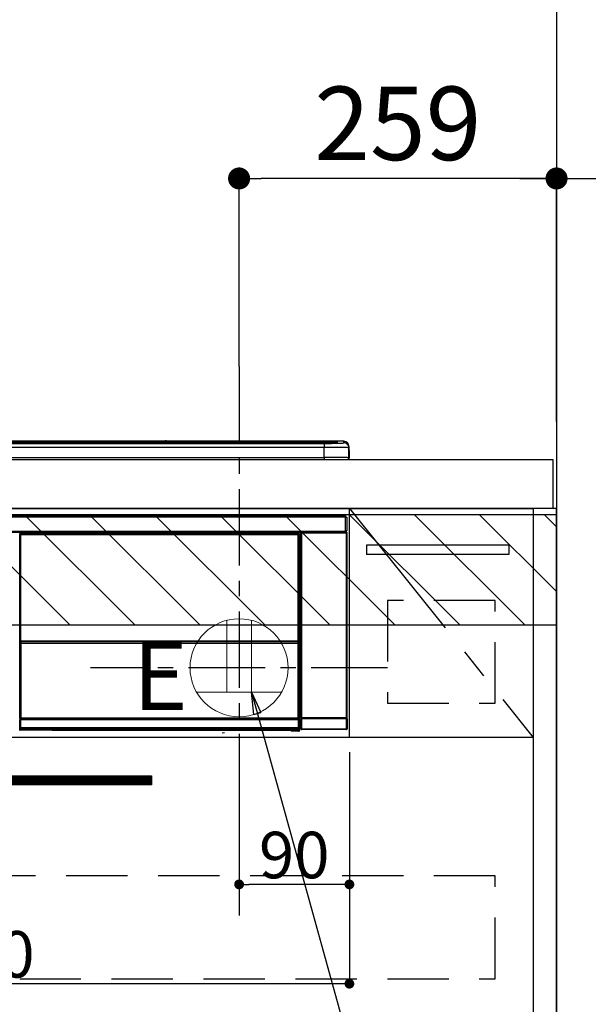
# Model space of a CAD drawing. Extents: x 83844 to 110317, y -33085 to -24215.
# Drawn here: x 101251 to 101715, y -30477 to -29673 of the extents above; entities that cross this region are included whole.
import ezdxf

# ---------------------------------------------------------------- set-up
doc = ezdxf.new("R2010")
doc.units = 0
doc.header["$LTSCALE"] = 50
doc.header["$MEASUREMENT"] = 0
doc.linetypes.add('CENTER', pattern=[2, 1.25, -0.25, 0.25, -0.25])
doc.linetypes.add('HIDDEN', pattern=[0.375, 0.25, -0.125])
doc.layers.get('0').update_dxf_attribs({"linetype": 'CONTINUOUS'})
doc.layers.get('DEFPOINTS').update_dxf_attribs({"color": 146, "linetype": 'CONTINUOUS'})
for name, color, linetype in [('111-壁仕上', 3, 'CONTINUOUS'), ('120-キャビネット（外）', 7, 'CONTINUOUS'), ('121-キャビネット（中）', 253, 'HIDDEN'), ('122-扉', 6, 'CONTINUOUS'), ('123-扉向き', 231, 'CENTER'), ('126-甲板', 2, 'CONTINUOUS'), ('142-把手', 4, 'CONTINUOUS'), ('150-機器', 8, 'CONTINUOUS'), ('160-文字', 254, 'CONTINUOUS'), ('166-寸法B', 11, 'CONTINUOUS'), ('180-補助', 161, 'CONTINUOUS')]:
    doc.layers.add(name, color=color, linetype=linetype)
doc.styles.add('KH001', font='txt')
doc.styles.add('ＭＳ ゴシック', font='txt', dxfattribs={"height": 10})
doc.dimstyles.new('KH1xx015', dxfattribs={"dimscale": 10, "dimtxt": 3.8, "dimasz": 0.8, "dimexe": 0.3, "dimexo": 1.2, "dimgap": 0.5, "dimtad": 3, "dimdec": 1, "dimdsep": 46, "dimlunit": 6, "dimtxsty": 'KH001', "dimblk": 'DOT', "dimcen": 1, "dimdle": 1, "dimclrd": 256, "dimclre": 256, "dimclrt": 256, "dimadec": 0, "dimazin": 0, "dimtfac": 1, "dimtdec": 1, "dimtix": 1, "dimtmove": 2, "dimatfit": 3, "dimldrblk": 'CLOSEDBLANK', "dimfxl": 1, "dimtolj": 1, "dimtzin": 0, "dimlwd": -1, "dimlwe": -1, "dimarcsym": 0})
doc.dimstyles.new('KH1xx030', dxfattribs={"dimscale": 30, "dimtxt": 2, "dimasz": 0.6, "dimexe": 0.3, "dimexo": 1.2, "dimgap": 0.5, "dimtad": 3, "dimdec": 1, "dimdsep": 46, "dimlunit": 6, "dimtxsty": 'KH001', "dimblk": 'DOT', "dimcen": 1, "dimdle": 1, "dimclrd": 256, "dimclre": 256, "dimclrt": 256, "dimadec": 0, "dimazin": 0, "dimtfac": 1, "dimtdec": 1, "dimtix": 1, "dimtmove": 2, "dimatfit": 3, "dimldrblk": 'CLOSEDBLANK', "dimfxl": 1, "dimtolj": 1, "dimtzin": 0, "dimlwd": -1, "dimlwe": -1, "dimarcsym": 0})

# ---------------------------------------------------------------- blocks, each defined once
blk = doc.blocks.new('_Dot')
at = {"color": 0, "linetype": 'ByBlock', "lineweight": -2}
blk.add_line((-0.5, 0), (-1, 0), dxfattribs=at)
at = {"color": 0, "linetype": 'ByBlock', "const_width": 0.5}
blk.add_lwpolyline([(-0.25, 0, 1), (0.25, 0, 1)], format="xyb", close=True, dxfattribs=at)
blk = doc.blocks.new('*D112')
at = {"layer": '166-寸法B', "transparency": 16777216}
for p, q in [((101429.78, -29956.53), (101429.78, -29793.88)), ((101688.78, -29996.51), (101688.78, -29793.88)), ((101670.78, -29802.88), (101447.78, -29802.88))]:
    blk.add_line(p, q, dxfattribs=at)
at = {"layer": 'DEFPOINTS', "color": 0, "transparency": 16777216}
for p in [(101429.78, -29802.88), (101429.78, -29992.53), (101688.78, -30032.51)]:
    blk.add_point(p, dxfattribs=at)
at = {"layer": '166-寸法B', "transparency": 16777216, "xscale": 18, "yscale": 18, "zscale": 18, "rotation": 180}
blk.add_blockref('_Dot', (101429.78, -29802.88), dxfattribs=at)
at = {"layer": '166-寸法B', "transparency": 16777216, "xscale": 18, "yscale": 18, "zscale": 18}
blk.add_blockref('_Dot', (101688.78, -29802.88), dxfattribs=at)
at = {"layer": '166-寸法B', "transparency": 16777216, "insert": (101559.28, -29757.88), "char_height": 60, "attachment_point": 5, "style": 'KH001'}
blk.add_mtext('\\A1;259', dxfattribs=at)
blk = doc.blocks.new('_ClosedBlank')
at = {"color": 0, "linetype": 'ByBlock', "lineweight": -2}
for p, q in [((-1, 0.167), (0, 0)), ((-1, 0.167), (-1, -0.167)), ((0, 0), (-1, -0.167))]:
    blk.add_line(p, q, dxfattribs=at)
blk = doc.blocks.new('*D113')
at = {"layer": '166-寸法B', "transparency": 16777216}
for p, q in [((101688.78, -30001.51), (101688.78, -29793.88)), ((101658.78, -29802.88), (102227.13, -29802.88))]:
    blk.add_line(p, q, dxfattribs=at)
at = {"layer": 'DEFPOINTS', "color": 0, "transparency": 16777216}
for p in [(102197.13, -29802.88), (101688.78, -30037.51), (102197.13, -30118.39)]:
    blk.add_point(p, dxfattribs=at)
at = {"layer": '166-寸法B', "transparency": 16777216, "insert": (101942.95, -29753.46), "char_height": 60, "attachment_point": 5, "style": 'KH001'}
blk.add_mtext('\\A1;IHｺﾝｾﾝﾄ位置', dxfattribs=at)
blk = doc.blocks.new('_None')
blk = doc.blocks.new('*D114')
at = {"layer": 'DEFPOINTS', "transparency": 16777216}
for p, q in [((101429.78, -30271.51), (101429.78, -30382.47)), ((101519.78, -30271.51), (101519.78, -30382.47)), ((101511.78, -30379.47), (101437.78, -30379.47))]:
    blk.add_line(p, q, dxfattribs=at)
at = {"layer": 'DEFPOINTS', "color": 0, "transparency": 16777216}
for p in [(101429.78, -30259.51), (101519.78, -30259.51), (101429.78, -30379.47)]:
    blk.add_point(p, dxfattribs=at)
at = {"layer": 'DEFPOINTS', "transparency": 16777216, "xscale": 8, "yscale": 8, "zscale": 8, "rotation": 180}
blk.add_blockref('_Dot', (101429.78, -30379.47), dxfattribs=at)
at = {"layer": 'DEFPOINTS', "transparency": 16777216, "xscale": 8, "yscale": 8, "zscale": 8}
blk.add_blockref('_Dot', (101519.78, -30379.47), dxfattribs=at)
at = {"layer": 'DEFPOINTS', "transparency": 16777216, "insert": (101474.78, -30355.47), "char_height": 38, "attachment_point": 5, "style": 'KH001'}
blk.add_mtext('\\A1;90', dxfattribs=at)
blk = doc.blocks.new('*D115')
at = {"layer": 'DEFPOINTS', "transparency": 16777216}
for p, q in [((100919.78, -30271.51), (100919.78, -30463.58)), ((101519.78, -30271.51), (101519.78, -30463.58)), ((101511.78, -30460.58), (100927.78, -30460.58))]:
    blk.add_line(p, q, dxfattribs=at)
at = {"layer": 'DEFPOINTS', "color": 0, "transparency": 16777216}
for p in [(100919.78, -30259.51), (101519.78, -30259.51), (100919.78, -30460.58)]:
    blk.add_point(p, dxfattribs=at)
at = {"layer": 'DEFPOINTS', "transparency": 16777216, "xscale": 8, "yscale": 8, "zscale": 8, "rotation": 180}
blk.add_blockref('_Dot', (100919.78, -30460.58), dxfattribs=at)
at = {"layer": 'DEFPOINTS', "transparency": 16777216, "xscale": 8, "yscale": 8, "zscale": 8}
blk.add_blockref('_Dot', (101519.78, -30460.58), dxfattribs=at)
at = {"layer": 'DEFPOINTS', "transparency": 16777216, "insert": (101219.78, -30436.58), "char_height": 38, "attachment_point": 5, "style": 'KH001'}
blk.add_mtext('\\A1;600', dxfattribs=at)
blk = doc.blocks.new('HT-F6S_S')
at = {"layer": '150-機器', "color": 13, "linetype": 'Continuous'}
for p, q in [((-284.5, 14.86), (284.5, 14.86)), ((284.5, 14.36), (-284.5, 14.36)), ((234.74, 13.83), (-284, 13.83)), ((279.5, 13.42), (-279.5, 13.42)), ((279.5, 13.42), (-279.5, 13.42)), ((-279.5, 13.25), (279.5, 13.25)), ((279.5, 9.93), (-279.5, 9.93)), ((149.27, 14.93), (-149.27, 14.93)), ((149.27, 14.93), (-149.27, 14.93)), ((31.34, 13.58), (20.34, 13.58)), ((32.34, 13.56), (32.34, 13.42)), ((32.34, 13.42), (32.34, 13.56)), ((38.34, 13.56), (38.34, 13.42)), ((69.34, 13.58), (39.34, 13.58)), ((70.34, 13.56), (70.34, 13.42)), ((70.34, 13.42), (70.34, 13.56)), ((122.75, 13.56), (122.75, 13.42)), ((134.75, 13.58), (123.75, 13.58)), ((135.75, 13.42), (135.75, 13.56)), ((135.75, 13.56), (135.75, 13.42)), ((141.75, 13.56), (141.75, 13.42)), ((172.75, 13.58), (142.75, 13.58)), ((149.26, 14.89), (149.26, 14.89)), ((149.26, 14.89), (149.31, 14.88)), ((149.31, 14.88), (149.48, 14.88)), ((149.48, 14.88), (149.72, 14.87)), ((149.72, 14.87), (150, 14.87)), ((150, 14.87), (150.28, 14.87)), ((150.28, 14.87), (150.52, 14.88)), ((150.52, 14.88), (150.69, 14.88)), ((150.69, 14.88), (150.74, 14.89)), ((295.5, 14.93), (150.73, 14.93)), ((295.5, 14.93), (150.73, 14.93)), ((150.74, 14.89), (150.74, 14.89)), ((173.75, 13.56), (173.75, 13.42)), ((173.75, 13.42), (173.75, 13.56)), ((179.75, 13.56), (179.75, 13.42)), ((191.75, 13.58), (180.75, 13.58)), ((192.75, 13.56), (192.75, 13.42)), ((192.75, 13.42), (192.75, 13.56)), ((234.74, 13.9), (234.74, 13.51)), ((234.74, 13.51), (234.74, 13.42)), ((250.74, 13.93), (235.74, 13.93)), ((235.74, 13.48), (250.74, 13.48)), ((235.74, 13.48), (235.74, 13.42)), ((250.74, 13.48), (250.74, 13.42)), ((251.74, 13.51), (251.74, 13.9)), ((251.74, 13.9), (251.74, 13.42)), ((284, 13.83), (251.74, 13.83)), ((251.74, 13.51), (251.74, 13.42)), ((279.5, 13.42), (279.5, 13.42)), ((279.5, 13.25), (279.5, 9.93)), ((279.5, 1.75), (279.5, 9.93)), ((284.5, 14.86), (284.5, 14.36)), ((284.5, 13.83), (284.5, 14.36)), ((289.5, 13.61), (289.5, 14.21)), ((289.5, 13.61), (289.5, 14.21)), ((289.9, 13.68), (289.88, 13.68)), ((290, 13.69), (289.9, 13.68)), ((290, 13.69), (289.97, 13.68)), ((290, 14.71), (290, 13.69)), ((295.5, 13.68), (295.5, 14.93)), ((295.5, 14.93), (295.5, 14.93)), ((299.5, 10.93), (299.5, 9.68)), ((299.5, 8.69), (299.5, 10.93)), ((299.5, 9.68), (299.5, 1.5)), ((299.5, 8.69), (299.5, 7)), ((-298, 0), (298, 0)), ((-279.5, 1.75), (279.5, 1.75)), ((279.5, 1.75), (279.5, 0)), ((299.5, 7), (299.5, 1.5)), ((299.6, 0.6), (299.6, 7.4)), ((299.9, 7.4), (299.6, 7.4)), ((299.9, 7.4), (299.9, 1.5)), ((299.9, 7.4), (299.9, 7.4)), ((299.9, 1.5), (299.9, 7.4)), ((299.9, 1.5), (299.9, 1.5)), ((-296.8, -45.78), (296.8, -45.78)), ((296.8, -46.88), (-296.8, -46.88)), ((296.8, -45.78), (296.8, -46.88)), ((296.8, -46.88), (296.8, -46.98)), ((296.8, -46.98), (296.9, -46.98)), ((296.9, -58.28), (296.9, -46.98)), ((296.9, -46.98), (298, -46.98)), ((298, -46.98), (298, -58.28)), ((-296.8, -58.38), (296.8, -58.38)), ((296.8, -59.48), (-296.8, -59.48)), ((31.09, -61.19), (30.86, -60.96)), ((31.09, -152.19), (31.09, -61.19)), ((31.09, -61.19), (31.17, -61.19)), ((31.17, -61.27), (31.17, -211.5)), ((31.29, -61.39), (31.17, -61.27)), ((31.29, -147.43), (31.29, -61.39)), ((31.29, -61.39), (31.79, -61.39)), ((31.36, -60.46), (31.59, -60.69)), ((31.36, -60.46), (258.74, -60.46)), ((31.59, -60.69), (258.51, -60.69)), ((31.59, -60.69), (31.59, -60.77)), ((31.67, -60.77), (31.79, -60.89)), ((258.43, -60.77), (31.67, -60.77)), ((31.79, -61.39), (31.79, -60.89)), ((31.79, -60.89), (258.31, -60.89)), ((258.31, -61.39), (31.79, -61.39)), ((31.79, -61.39), (31.79, -147.43)), ((258.31, -60.89), (258.43, -60.77)), ((258.31, -61.39), (258.31, -60.89)), ((258.31, -147.43), (258.31, -61.39)), ((258.31, -61.39), (258.81, -61.39)), ((258.51, -60.69), (258.74, -60.46)), ((258.51, -60.69), (258.51, -60.77)), ((258.93, -61.27), (258.81, -61.39)), ((258.81, -61.39), (258.81, -147.43)), ((259.01, -61.19), (258.93, -61.19)), ((258.93, -61.27), (258.93, -75.9)), ((259.24, -60.96), (259.01, -61.19)), ((259.01, -61.19), (259.01, -73.91)), ((259.24, -62.01), (259.17, -62.08)), ((259.17, -62.08), (259.17, -66.48)), ((260.33, -63.7), (259.17, -63.7)), ((259.24, -60.96), (259.24, -62.01)), ((260.5, -60.14), (260.33, -59.98)), ((260.33, -59.98), (260.33, -90.43)), ((260.5, -210.75), (260.5, -60.14)), ((260.5, -60.14), (261, -60.14)), ((260.83, -59.48), (260.92, -59.56)), ((260.92, -59.48), (260.92, -59.56)), ((260.92, -59.56), (261, -59.64)), ((261, -59.64), (261, -60.14)), ((261, -59.64), (297.5, -59.64)), ((261, -60.14), (261, -210.75)), ((297.5, -60.14), (261, -60.14)), ((261.42, -59.57), (261.42, -59.48)), ((261.42, -59.57), (261.92, -59.57)), ((261.92, -59.57), (261.92, -59.48)), ((262.42, -59.56), (262.41, -59.48)), ((262.42, -59.56), (262.42, -59.48)), ((263.25, -59.53), (263.15, -59.48)), ((265.75, -59.53), (263.25, -59.53)), ((265.75, -59.48), (265.75, -59.53)), ((272.75, -59.53), (272.75, -59.48)), ((275.25, -59.53), (272.75, -59.53)), ((275.35, -59.48), (275.25, -59.53)), ((283.83, -59.49), (284.06, -59.6)), ((285.06, -59.61), (285.09, -59.61)), ((286.09, -59.6), (286.2, -59.55)), ((286.2, -59.48), (286.2, -59.55)), ((290.2, -59.55), (290.2, -59.48)), ((290.2, -59.55), (290.31, -59.6)), ((291.31, -59.61), (291.34, -59.61)), ((292.34, -59.6), (292.57, -59.49)), ((295.37, -59.48), (295.45, -59.57)), ((295.45, -59.57), (295.45, -59.48)), ((295.45, -59.57), (296.15, -59.57)), ((296.15, -59.57), (296.15, -59.48)), ((296.9, -58.28), (296.8, -58.28)), ((296.8, -58.28), (296.8, -58.38)), ((296.8, -58.38), (296.8, -59.48)), ((298, -58.28), (296.9, -58.28)), ((297.14, -58.28), (297.14, -59.56)), ((297.31, -59.54), (297.31, -58.28)), ((297.31, -59.54), (297.37, -59.48)), ((297.37, -58.28), (297.37, -59.48)), ((297.67, -59.48), (297.37, -59.48)), ((297.5, -59.64), (297.67, -59.48)), ((297.5, -60.14), (297.5, -59.64)), ((297.5, -210.75), (297.5, -60.14)), ((297.5, -60.14), (298, -60.14)), ((298.17, -59.98), (298, -60.14)), ((298, -60.14), (298, -210.75)), ((298.17, -219.91), (298.17, -59.98)), ((259.16, -74.06), (259.16, -67.6)), ((260.33, -67.6), (259.16, -67.6)), ((259.17, -65.1), (260.33, -65.1)), ((260.33, -66.3), (259.17, -66.3)), ((259.17, -66.48), (259.27, -66.59)), ((259.17, -67.1), (259.27, -67)), ((259.17, -67.1), (260.33, -67.1)), ((259.27, -67), (259.27, -66.59)), ((260.33, -66.9), (259.27, -66.9)), ((259.27, -67), (260.33, -67)), ((259.01, -73.91), (258.93, -73.91)), ((259.16, -74.57), (258.93, -74.57)), ((258.93, -74.59), (259.16, -74.59)), ((259.1, -76.07), (258.93, -75.9)), ((259.01, -73.91), (259.16, -74.06)), ((259.1, -76.07), (259.1, -94.33)), ((260.33, -76.07), (259.1, -76.07)), ((259.16, -74.07), (259.16, -74.06)), ((259.16, -74.07), (259.66, -74.07)), ((259.17, -74.56), (259.16, -74.57)), ((259.16, -74.57), (259.16, -74.57)), ((259.16, -75.59), (259.16, -74.57)), ((259.16, -75.59), (259.66, -75.59)), ((259.2, -74.53), (259.17, -74.56)), ((259.25, -74.48), (259.2, -74.53)), ((259.31, -74.42), (259.25, -74.48)), ((259.38, -74.34), (259.31, -74.42)), ((259.47, -74.26), (259.38, -74.34)), ((259.56, -74.16), (259.47, -74.26)), ((259.66, -74.07), (259.56, -74.16)), ((259.66, -74.07), (259.66, -75.59)), ((259.66, -75.59), (259.66, -76.07)), ((259.66, -75.59), (260.33, -75.59)), ((258.93, -94.5), (259.1, -94.33)), ((258.93, -94.5), (258.93, -211)), ((260.33, -95.81), (258.93, -95.81)), ((258.93, -95.83), (260.33, -95.83)), ((258.93, -96.49), (259.01, -96.49)), ((259.16, -96.34), (259.01, -96.49)), ((259.01, -96.49), (259.01, -152.19)), ((259.1, -94.33), (260.33, -94.33)), ((259.16, -96.34), (259.16, -96.33)), ((260.33, -96.33), (259.16, -96.33)), ((259.16, -218.3), (259.16, -96.34)), ((260.33, -95.82), (260.33, -94.33)), ((31.09, -211.54), (31.09, -152.19)), ((31.09, -152.19), (31.17, -152.19)), ((31.29, -148.01), (31.29, -147.43)), ((31.79, -147.43), (31.29, -147.43)), ((31.79, -148.01), (31.29, -148.01)), ((31.34, -150.27), (31.31, -149.01)), ((31.31, -149.01), (31.31, -149.01)), ((31.84, -150.27), (31.34, -150.27)), ((31.34, -211.33), (31.34, -150.27)), ((31.79, -147.43), (31.79, -148.01)), ((31.79, -148.01), (258.31, -148.01)), ((31.81, -148.67), (31.81, -148.51)), ((31.81, -148.51), (258.29, -148.51)), ((31.81, -148.51), (31.81, -148.51)), ((258.29, -148.51), (31.81, -148.51)), ((31.81, -148.67), (31.84, -149.93)), ((258.29, -148.67), (31.81, -148.67)), ((31.84, -149.93), (31.84, -150.27)), ((31.84, -149.93), (258.27, -149.93)), ((258.27, -150.27), (31.84, -150.27)), ((31.84, -150.27), (31.84, -210.83)), ((258.27, -149.93), (258.29, -148.67)), ((258.27, -149.93), (258.27, -150.27)), ((258.27, -210.83), (258.27, -150.27)), ((258.76, -150.27), (258.27, -150.27)), ((258.29, -148.67), (258.29, -148.51)), ((258.29, -148.51), (258.29, -148.51)), ((258.31, -148.01), (258.31, -147.43)), ((258.81, -147.43), (258.31, -147.43)), ((258.81, -148.01), (258.31, -148.01)), ((258.79, -149.01), (258.76, -150.27)), ((258.76, -150.27), (258.76, -210.83)), ((258.79, -149.01), (258.79, -149.01)), ((258.81, -147.43), (258.81, -148.01)), ((258.93, -152.19), (259.01, -152.19)), ((259.01, -152.19), (259.01, -211.54)), ((260.33, -170.46), (260.33, -219.91)), ((31.59, -211.54), (31.09, -211.54)), ((31.15, -212.54), (31.11, -212.54)), ((31.15, -219.32), (31.15, -212.54)), ((31.65, -212.54), (31.15, -212.54)), ((31.34, -211.33), (31.17, -211.5)), ((258.43, -211.5), (31.17, -211.5)), ((31.34, -211.33), (31.35, -211.32)), ((258.27, -211.33), (31.34, -211.33)), ((31.35, -211.32), (31.38, -211.29)), ((31.38, -211.29), (31.42, -211.25)), ((31.42, -211.25), (31.48, -211.18)), ((31.48, -211.18), (31.56, -211.11)), ((31.56, -211.11), (31.65, -211.02)), ((31.59, -211.5), (31.59, -211.54)), ((31.59, -211.54), (258.51, -211.54)), ((31.61, -212.04), (31.65, -212.04)), ((31.65, -211.02), (31.74, -210.93)), ((31.65, -212.04), (31.65, -212.54)), ((31.65, -212.04), (258.45, -212.04)), ((31.65, -212.54), (31.65, -218.83)), ((258.45, -212.54), (31.65, -212.54)), ((31.74, -210.93), (31.84, -210.83)), ((31.84, -210.83), (258.27, -210.83)), ((258.27, -210.83), (258.76, -210.83)), ((258.27, -211.33), (258.27, -210.83)), ((258.43, -211.5), (258.27, -211.33)), ((258.45, -212.04), (258.45, -212.54)), ((258.45, -212.04), (258.49, -212.04)), ((258.45, -218.83), (258.45, -212.54)), ((258.95, -212.54), (258.45, -212.54)), ((258.51, -211.54), (258.51, -211.49)), ((259.01, -211.54), (258.51, -211.54)), ((258.76, -210.83), (258.93, -211)), ((258.95, -212.54), (258.95, -219.32)), ((258.99, -212.54), (258.95, -212.54)), ((260.93, -211.81), (260.43, -211.81)), ((260.43, -219.82), (260.43, -211.81)), ((260.44, -210.81), (260.5, -210.75)), ((260.5, -210.75), (261, -210.75)), ((297.57, -211.81), (260.93, -211.81)), ((260.93, -211.81), (260.93, -219.82)), ((261, -211.25), (260.94, -211.31)), ((260.94, -211.31), (297.56, -211.31)), ((261, -210.75), (297.5, -210.75)), ((261, -211.25), (261, -210.75)), ((297.5, -211.25), (261, -211.25)), ((297.5, -210.75), (297.5, -211.25)), ((297.5, -210.75), (298, -210.75)), ((297.56, -211.31), (297.5, -211.25)), ((298.07, -211.81), (297.57, -211.81)), ((297.57, -219.82), (297.57, -211.81)), ((298, -210.75), (298.06, -210.81)), ((298.07, -211.81), (298.07, -219.82)), ((30.84, -220.49), (31.2, -220.13)), ((31.2, -219.37), (31.15, -219.32)), ((31.2, -220.13), (31.2, -219.37)), ((31.2, -219.37), (31.7, -219.37)), ((31.2, -220.13), (31.7, -220.13)), ((31.7, -220.63), (31.34, -220.99)), ((57.4, -220.99), (31.34, -220.99)), ((31.66, -218.83), (31.65, -218.83)), ((31.66, -218.83), (31.7, -218.87)), ((31.66, -218.83), (258.44, -218.83)), ((31.7, -219.37), (31.7, -218.87)), ((31.7, -218.87), (258.4, -218.87)), ((258.4, -219.37), (31.7, -219.37)), ((31.7, -219.37), (31.7, -220.13)), ((31.7, -220.13), (258.4, -220.13)), ((31.7, -220.63), (31.7, -220.13)), ((258.4, -220.63), (31.7, -220.63)), ((57.4, -220.99), (57.4, -221)), ((57.4, -221), (252.27, -221)), ((74.03, -220.71), (74.02, -220.94)), ((74.02, -220.94), (231.88, -220.94)), ((231.87, -220.71), (74.03, -220.71)), ((196.31, -223.11), (198.05, -222.92)), ((231.88, -220.94), (231.87, -220.71)), ((252.27, -221.3), (252.27, -220.96)), ((252.77, -221.3), (252.27, -221.3)), ((252.77, -220.95), (258.72, -220.95)), ((252.77, -220.95), (252.77, -221.3)), ((252.77, -221.3), (252.77, -221.8)), ((252.77, -221.3), (258.73, -221.3)), ((258.73, -221.8), (252.77, -221.8)), ((258.4, -218.87), (258.44, -218.83)), ((258.4, -219.37), (258.4, -218.87)), ((258.4, -220.13), (258.4, -219.37)), ((258.4, -219.37), (258.9, -219.37)), ((258.4, -220.13), (258.9, -220.13)), ((258.4, -220.63), (258.4, -220.13)), ((258.72, -220.95), (258.4, -220.63)), ((258.45, -218.83), (258.44, -218.83)), ((258.72, -220.95), (258.73, -220.95)), ((258.73, -221.3), (258.73, -220.95)), ((258.73, -221.8), (258.73, -221.3)), ((259.23, -221.3), (258.73, -221.3)), ((258.77, -221.8), (258.73, -221.8)), ((258.95, -219.32), (258.9, -219.37)), ((258.9, -219.37), (258.9, -220.13)), ((258.9, -220.13), (259.23, -220.46)), ((259.16, -218.3), (260.33, -218.3)), ((259.17, -218.8), (259.27, -218.9)), ((260.33, -218.8), (259.17, -218.8)), ((259.23, -220.46), (259.23, -221.3)), ((259.23, -221.3), (259.27, -221.3)), ((259.27, -221.3), (259.27, -218.9)), ((260.33, -218.9), (259.27, -218.9)), ((260.33, -219.91), (260.43, -219.82)), ((260.93, -219.82), (260.43, -219.82)), ((260.93, -220.32), (260.83, -220.41)), ((297.67, -220.41), (260.83, -220.41)), ((260.93, -219.82), (260.93, -220.32)), ((260.93, -219.82), (297.57, -219.82)), ((297.57, -220.32), (260.93, -220.32)), ((297.57, -220.32), (297.57, -219.82)), ((298.07, -219.82), (297.57, -219.82)), ((297.67, -220.41), (297.57, -220.32)), ((298.07, -219.82), (298.17, -219.91))]:
    blk.add_line(p, q, dxfattribs=at)
for points in [[(279.5, 13.25), (281.49, 13.26), (283.46, 13.27), (285.36, 13.28), (287.17, 13.31), (288.86, 13.33), (290.41, 13.37), (291.78, 13.41), (292.96, 13.45), (293.94, 13.5), (294.68, 13.55), (295.19, 13.6), (295.46, 13.65), (295.5, 13.68)], [(299.5, 9.68), (299.34, 9.71), (298.88, 9.74), (298.11, 9.77), (297.05, 9.8), (295.72, 9.83), (294.13, 9.85), (292.32, 9.87), (290.31, 9.89), (288.12, 9.9), (285.81, 9.92), (283.39, 9.92), (280.91, 9.93), (279.5, 9.93)], [(299.5, 1.5), (299.34, 1.53), (298.88, 1.56), (298.11, 1.59), (297.05, 1.62), (295.72, 1.65), (294.13, 1.67), (292.32, 1.69), (290.31, 1.71), (288.12, 1.73), (285.81, 1.74), (283.39, 1.75), (280.91, 1.75), (279.5, 1.75)], [(31.36, -60.46), (31.3, -60.47), (31.24, -60.48), (31.18, -60.5), (31.12, -60.52), (31.07, -60.56), (31.02, -60.6), (30.98, -60.64), (30.94, -60.69), (30.91, -60.75), (30.89, -60.81), (30.87, -60.87), (30.86, -60.93), (30.86, -60.96)], [(31.67, -60.77), (31.61, -60.77), (31.55, -60.78), (31.49, -60.8), (31.43, -60.83), (31.38, -60.86), (31.33, -60.9), (31.29, -60.95), (31.25, -61), (31.22, -61.05), (31.19, -61.11), (31.18, -61.17), (31.17, -61.23), (31.17, -61.27)], [(258.93, -61.27), (258.93, -61.21), (258.92, -61.15), (258.9, -61.09), (258.87, -61.03), (258.84, -60.98), (258.8, -60.93), (258.75, -60.89), (258.7, -60.85), (258.65, -60.82), (258.59, -60.79), (258.53, -60.78), (258.47, -60.77), (258.43, -60.77)], [(259.24, -60.96), (259.23, -60.9), (259.22, -60.84), (259.2, -60.78), (259.18, -60.72), (259.14, -60.67), (259.1, -60.62), (259.06, -60.58), (259.01, -60.54), (258.95, -60.51), (258.89, -60.49), (258.83, -60.47), (258.77, -60.46), (258.74, -60.46)], [(260.83, -59.48), (260.77, -59.49), (260.71, -59.5), (260.65, -59.52), (260.59, -59.54), (260.54, -59.58), (260.49, -59.62), (260.45, -59.66), (260.41, -59.71), (260.38, -59.77), (260.36, -59.82), (260.34, -59.88), (260.34, -59.95), (260.33, -59.98)], [(265.75, -59.53), (265.78, -59.54), (265.86, -59.54), (265.99, -59.54), (266.18, -59.55), (266.41, -59.55), (266.69, -59.55), (267.01, -59.56), (267.36, -59.56), (267.74, -59.56), (268.15, -59.56), (268.57, -59.56), (269, -59.56), (269.44, -59.56), (269.87, -59.56), (270.3, -59.56), (270.71, -59.56), (271.09, -59.56), (271.45, -59.56), (271.77, -59.55), (272.05, -59.55), (272.29, -59.55), (272.49, -59.55), (272.63, -59.54), (272.71, -59.54), (272.75, -59.53), (272.75, -59.53)], [(283.83, -59.49), (283.82, -59.49), (283.8, -59.49), (283.76, -59.49), (283.7, -59.49), (283.63, -59.48), (283.55, -59.48), (283.46, -59.48), (283.36, -59.48), (283.25, -59.48), (283.13, -59.48), (283.01, -59.48), (282.89, -59.48), (282.83, -59.48)], [(284.06, -59.6), (284.07, -59.6), (284.1, -59.61), (284.14, -59.61), (284.19, -59.61), (284.26, -59.61), (284.34, -59.61), (284.43, -59.61), (284.53, -59.61), (284.64, -59.61), (284.76, -59.61), (284.88, -59.61), (285.01, -59.61), (285.06, -59.61)], [(285.09, -59.61), (285.22, -59.61), (285.34, -59.61), (285.46, -59.61), (285.57, -59.61), (285.68, -59.61), (285.78, -59.61), (285.86, -59.61), (285.94, -59.61), (286, -59.61), (286.04, -59.61), (286.08, -59.61), (286.09, -59.6), (286.09, -59.6)], [(286.2, -59.55), (286.21, -59.55), (286.25, -59.56), (286.33, -59.56), (286.43, -59.56), (286.56, -59.56), (286.71, -59.56), (286.89, -59.56), (287.09, -59.57), (287.31, -59.57), (287.54, -59.57), (287.78, -59.57), (288.02, -59.57), (288.27, -59.57), (288.52, -59.57), (288.77, -59.57), (289, -59.57), (289.22, -59.57), (289.43, -59.56), (289.62, -59.56), (289.78, -59.56), (289.92, -59.56), (290.04, -59.56), (290.12, -59.56), (290.17, -59.55), (290.2, -59.55), (290.2, -59.55)], [(290.31, -59.6), (290.32, -59.6), (290.34, -59.61), (290.38, -59.61), (290.44, -59.61), (290.5, -59.61), (290.59, -59.61), (290.68, -59.61), (290.78, -59.61), (290.89, -59.61), (291.01, -59.61), (291.13, -59.61), (291.25, -59.61), (291.31, -59.61)], [(291.34, -59.61), (291.46, -59.61), (291.59, -59.61), (291.71, -59.61), (291.82, -59.61), (291.92, -59.61), (292.02, -59.61), (292.11, -59.61), (292.18, -59.61), (292.24, -59.61), (292.29, -59.61), (292.32, -59.61), (292.34, -59.6), (292.34, -59.6)], [(293.57, -59.48), (293.44, -59.48), (293.32, -59.48), (293.2, -59.48), (293.09, -59.48), (292.98, -59.48), (292.89, -59.48), (292.8, -59.48), (292.73, -59.49), (292.66, -59.49), (292.62, -59.49), (292.59, -59.49), (292.57, -59.49), (292.57, -59.49)], [(296.15, -59.57), (296.27, -59.57), (296.39, -59.57), (296.51, -59.57), (296.63, -59.57), (296.73, -59.57), (296.83, -59.57), (296.91, -59.57), (296.99, -59.56), (297.05, -59.56), (297.09, -59.56), (297.13, -59.56), (297.14, -59.56)], [(297.14, -59.56), (297.31, -59.54)], [(298.17, -59.98), (298.16, -59.92), (298.15, -59.86), (298.13, -59.8), (298.1, -59.74), (298.07, -59.69), (298.03, -59.64), (297.99, -59.6), (297.94, -59.56), (297.88, -59.53), (297.82, -59.51), (297.76, -59.49), (297.7, -59.48), (297.67, -59.48)], [(259.17, -67.1), (259.17, -67.11), (259.17, -67.12), (259.16, -67.14), (259.16, -67.17), (259.16, -67.2), (259.16, -67.24), (259.16, -67.29), (259.16, -67.34), (259.16, -67.4), (259.16, -67.45), (259.16, -67.51), (259.16, -67.58), (259.16, -67.6)], [(258.93, -74.49), (258.98, -74.45), (259.03, -74.41), (259.06, -74.36), (259.1, -74.3), (259.12, -74.25), (259.14, -74.19), (259.16, -74.13), (259.16, -74.07)], [(259.16, -96.33), (259.15, -96.27), (259.14, -96.21), (259.12, -96.15), (259.1, -96.09), (259.06, -96.04), (259.02, -95.99), (258.98, -95.95), (258.93, -95.91)], [(31.29, -148.01), (31.29, -148.13), (31.29, -148.26), (31.29, -148.37), (31.29, -148.49), (31.29, -148.59), (31.3, -148.69), (31.3, -148.78), (31.3, -148.85), (31.3, -148.91), (31.3, -148.96), (31.31, -148.99), (31.31, -149.01), (31.31, -149.01)], [(31.79, -148.01), (31.79, -148.07), (31.79, -148.13), (31.79, -148.19), (31.79, -148.25), (31.79, -148.3), (31.8, -148.35), (31.8, -148.39), (31.8, -148.43), (31.8, -148.46), (31.8, -148.48), (31.81, -148.5), (31.81, -148.51), (31.81, -148.51)], [(258.29, -148.51), (258.29, -148.5), (258.3, -148.49), (258.3, -148.47), (258.3, -148.44), (258.3, -148.41), (258.3, -148.37), (258.3, -148.32), (258.31, -148.27), (258.31, -148.22), (258.31, -148.16), (258.31, -148.1), (258.31, -148.04), (258.31, -148.01)], [(258.79, -149.01), (258.79, -149), (258.8, -148.97), (258.8, -148.93), (258.8, -148.88), (258.8, -148.81), (258.8, -148.73), (258.8, -148.64), (258.81, -148.53), (258.81, -148.42), (258.81, -148.31), (258.81, -148.19), (258.81, -148.06), (258.81, -148.01)], [(31.09, -211.54), (31.09, -211.66), (31.09, -211.79), (31.1, -211.91), (31.1, -212.02), (31.1, -212.12), (31.1, -212.22), (31.1, -212.31), (31.1, -212.38), (31.1, -212.44), (31.11, -212.49), (31.11, -212.52), (31.11, -212.54), (31.11, -212.54)], [(31.59, -211.54), (31.59, -211.6), (31.59, -211.66), (31.6, -211.72), (31.6, -211.78), (31.6, -211.83), (31.6, -211.88), (31.6, -211.92), (31.6, -211.96), (31.6, -211.99), (31.61, -212.01), (31.61, -212.03), (31.61, -212.04), (31.61, -212.04)], [(258.43, -211.5), (258.49, -211.5), (258.55, -211.48), (258.61, -211.47), (258.67, -211.44), (258.72, -211.41), (258.77, -211.37), (258.81, -211.32), (258.85, -211.27), (258.88, -211.22), (258.91, -211.16), (258.92, -211.1), (258.93, -211.04), (258.93, -211)], [(258.49, -212.04), (258.49, -212.04), (258.49, -212.02), (258.49, -212), (258.5, -211.98), (258.5, -211.95), (258.5, -211.91), (258.5, -211.86), (258.5, -211.81), (258.5, -211.76), (258.51, -211.7), (258.51, -211.64), (258.51, -211.58), (258.51, -211.54)], [(258.99, -212.54), (258.99, -212.53), (258.99, -212.51), (258.99, -212.47), (259, -212.42), (259, -212.35), (259, -212.27), (259, -212.18), (259, -212.08), (259, -211.97), (259, -211.85), (259.01, -211.73), (259.01, -211.61), (259.01, -211.54)], [(260.44, -210.81), (260.44, -210.82), (260.44, -210.84), (260.44, -210.88), (260.44, -210.93), (260.43, -211), (260.43, -211.08), (260.43, -211.17), (260.43, -211.27), (260.43, -211.38), (260.43, -211.5), (260.43, -211.62), (260.43, -211.75), (260.43, -211.81)], [(260.94, -211.31), (260.94, -211.31), (260.94, -211.32), (260.94, -211.34), (260.94, -211.37), (260.93, -211.4), (260.93, -211.44), (260.93, -211.49), (260.93, -211.54), (260.93, -211.6), (260.93, -211.65), (260.93, -211.71), (260.93, -211.78), (260.93, -211.81)], [(297.57, -211.81), (297.57, -211.74), (297.57, -211.68), (297.57, -211.62), (297.57, -211.57), (297.57, -211.51), (297.57, -211.47), (297.57, -211.42), (297.56, -211.39), (297.56, -211.36), (297.56, -211.33), (297.56, -211.32), (297.56, -211.31), (297.56, -211.31)], [(298.07, -211.81), (298.07, -211.68), (298.07, -211.56), (298.07, -211.44), (298.07, -211.33), (298.07, -211.22), (298.07, -211.13), (298.07, -211.04), (298.06, -210.97), (298.06, -210.91), (298.06, -210.86), (298.06, -210.83), (298.06, -210.81), (298.06, -210.81)], [(30.84, -220.49), (30.84, -220.55), (30.85, -220.62), (30.87, -220.67), (30.9, -220.73), (30.93, -220.78), (30.97, -220.83), (31.02, -220.88), (31.07, -220.91), (31.12, -220.94), (31.18, -220.97), (31.24, -220.98), (31.3, -220.99), (31.34, -220.99)], [(31.65, -218.83), (31.59, -218.84), (31.53, -218.85), (31.47, -218.87), (31.41, -218.9), (31.36, -218.93), (31.31, -218.97), (31.27, -219.01), (31.23, -219.06), (31.2, -219.12), (31.18, -219.18), (31.16, -219.24), (31.15, -219.3), (31.15, -219.32)], [(252.77, -220.95), (252.71, -220.95), (252.65, -220.95), (252.59, -220.95), (252.53, -220.95), (252.48, -220.95), (252.43, -220.95), (252.39, -220.95), (252.35, -220.95), (252.32, -220.95), (252.3, -220.95), (252.28, -220.95), (252.27, -220.96), (252.27, -220.96)], [(258.95, -219.32), (258.94, -219.26), (258.93, -219.2), (258.91, -219.14), (258.88, -219.09), (258.85, -219.04), (258.81, -218.99), (258.76, -218.95), (258.71, -218.91), (258.66, -218.88), (258.6, -218.86), (258.54, -218.84), (258.47, -218.83), (258.45, -218.83)], [(258.73, -220.95), (258.79, -220.94), (258.85, -220.93), (258.91, -220.91), (258.97, -220.88), (259.02, -220.85), (259.07, -220.81), (259.11, -220.76), (259.15, -220.71), (259.18, -220.66), (259.2, -220.6), (259.22, -220.54), (259.23, -220.48), (259.23, -220.46)], [(258.77, -221.8), (258.83, -221.8), (258.89, -221.78), (258.95, -221.77), (259.01, -221.74), (259.06, -221.71), (259.11, -221.67), (259.16, -221.62), (259.19, -221.57), (259.22, -221.52), (259.25, -221.46), (259.26, -221.4), (259.27, -221.34), (259.27, -221.3)], [(259.16, -218.3), (259.16, -218.36), (259.16, -218.42), (259.16, -218.48), (259.16, -218.54), (259.16, -218.59), (259.16, -218.64), (259.16, -218.68), (259.16, -218.72), (259.16, -218.75), (259.17, -218.77), (259.17, -218.79), (259.17, -218.8), (259.17, -218.8)], [(260.33, -219.91), (260.34, -219.98), (260.35, -220.04), (260.37, -220.1), (260.4, -220.15), (260.43, -220.21), (260.47, -220.25), (260.51, -220.3), (260.56, -220.33), (260.62, -220.36), (260.68, -220.39), (260.74, -220.4), (260.8, -220.41), (260.83, -220.41)], [(297.67, -220.41), (297.73, -220.41), (297.79, -220.4), (297.85, -220.38), (297.91, -220.35), (297.96, -220.32), (298.01, -220.28), (298.05, -220.23), (298.09, -220.18), (298.12, -220.13), (298.14, -220.07), (298.16, -220.01), (298.16, -219.95), (298.17, -219.91)]]:
    blk.add_lwpolyline(points, dxfattribs=at)
for centre, radius, start, end in [((31.59, 4.01), 9.57, 85.50563, 91.49531), ((39.09, 4.01), 9.57, 88.5047, 94.49435), ((69.59, 4.01), 9.57, 85.50569, 91.49526), ((123.5, 4.01), 9.57, 88.50474, 94.49431), ((135, 4.01), 9.57, 85.50561, 91.49534), ((142.5, 4.01), 9.57, 88.50481, 94.49423), ((150, 14.59), 0.801, 22.05776, 157.94224), ((173, 4.01), 9.57, 85.50561, 91.49534), ((180.5, 4.01), 9.57, 88.50481, 94.49423), ((192, 4.02), 9.57, 85.50554, 91.49537), ((235.49, 4.36), 9.57, 88.50481, 94.49423), ((235.49, 23.05), 9.57, 265.50553, 271.49554), ((250.99, 4.36), 9.57, 85.50555, 91.49536), ((250.99, 23.05), 9.57, 268.50455, 274.49443), ((282.09, 117.08), 103.7, 268.56659, 274.3531), ((285.25, -34.02), 47.87, 85.50561, 91.49542), ((285.88, -37.56), 52.43, 85.49277, 91.50816), ((285.56, -35.83), 50.2, 85.49472, 91.20648), ((290, 14.21), 0.5, 89.99077, 179.99023), ((295.5, 10.93), 4, 0.01011, 90.00965), ((295.5, 9.68), 4, 0.00925, 90.01007), ((297.9, 7.4), 1.7, 0.00004, 29.38336), ((297.9, 7.4), 2, 0.00004, 40.11986), ((297.9, 7.4), 2, 0.00004, 39.88079), ((298, 1.5), 1.5, 270, 0.00004), ((298, 1.5), 1.5, 270, 0.00004), ((298.4, 1.5), 1.5, 270, 323.1301), ((298.4, 1.5), 1.5, 270, 323.1301), ((298.4, 1.5), 1.5, 323.0852, 0.04603), ((298.4, 1.5), 1.5, 323.16619, 359.96504), ((31.59, -61.19), 0.5, 90.02082, 179.97961), ((31.79, -61.39), 0.5, 90.02082, 179.97961), ((258.31, -61.39), 0.5, 0.02325, 89.97761), ((258.51, -61.19), 0.5, 0.01839, 89.98246), ((261, -60.14), 0.5, 90.00759, 179.99113), ((261.29, -44.94), 14.63, 268.52497, 270.48381), ((262.05, -45.24), 14.33, 269.50017, 271.49959), ((297.5, -60.14), 0.5, 0.00693, 89.99435), ((258.51, -73.91), 0.5, 328.23386, 359.98596), ((259.66, -75.59), 0.5, 180, 252.77268), ((258.51, -96.49), 0.5, 0.01404, 31.76614), ((31.81, -149.01), 0.5, 90.02125, 179.98003), ((31.81, -149.01), 0.5, 90.01935, 179.98022), ((31.75, -149.11), 0.452, 82.4823, 167.0985), ((31.78, -150.37), 0.452, 82.48137, 167.09943), ((258.32, -150.37), 0.452, 12.90287, 97.51754), ((258.29, -149.01), 0.5, 0.01797, 89.97862), ((258.29, -149.01), 0.5, 0.01796, 89.98033), ((258.35, -149.11), 0.452, 12.89521, 97.52199), ((31.61, -212.54), 0.5, 90.00622, 180.00338), ((31.65, -212.54), 0.5, 90.00601, 180.0036), ((258.26, -210.83), 0.5, 270.02111, 359.97719), ((258.45, -212.54), 0.5, 0, 90), ((258.49, -212.54), 0.5, 0, 90), ((260.94, -210.81), 0.5, 180.00349, 269.9931), ((261, -210.75), 0.5, 180.00717, 269.99454), ((297.5, -210.75), 0.5, 270, 359.99477), ((297.56, -210.81), 0.5, 270.00886, 359.99114), ((31.7, -219.37), 0.5, 90.01911, 179.98025), ((31.7, -220.13), 0.5, 180.02146, 269.97918), ((252.77, -221.3), 0.5, 180, 270), ((258.4, -219.37), 0.5, 0.02281, 89.9789), ((258.4, -220.13), 0.5, 270.02282, 359.97547), ((258.73, -221.3), 0.5, 270, 0.00742), ((260.93, -219.82), 0.5, 180.0096, 269.99211), ((297.57, -219.82), 0.5, 270.00595, 359.99234)]:
    blk.add_arc(centre, radius, start, end, dxfattribs=at)
blk = doc.blocks.new('ｺﾝｾﾝﾄ 展開用')
at = {"layer": '160-文字', "color": 4, "linetype": 'Continuous', "lineweight": 20}
for p, q in [((-20, 34.64), (-20, -34.64)), ((38.73, 10), (-20, 10)), ((38.73, -10), (-20, -10))]:
    blk.add_line(p, q, dxfattribs=at)
blk.add_circle((0, 0), 40, dxfattribs=at)
blk = doc.blocks.new('P256_277')
at = {"layer": '122-扉'}
h = blk.add_hatch(dxfattribs=at)
h.set_pattern_fill('ANSI31', color=256, scale=5, style=0)
h.set_pattern_definition([(45, (-289683.09336, 26709.8852), (-0.4419417382, 0.4419417382), [])])
h.paths.add_polyline_path([(-138.5, 7.5), (-138.5, 0), (138.5, 0), (138.5, 7.5)])
blk.add_lwpolyline([(-138.5, 7.5), (-138.5, 0), (138.5, 0), (138.5, 7.5)], close=True, dxfattribs=at)
at = {"layer": 'DEFPOINTS', "linetype": 'CENTER'}
for p, q in [((0, 14.55), (0, -7.05)), ((9.91, 3.75), (-9.91, 3.75))]:
    blk.add_line(p, q, dxfattribs=at)
blk = doc.blocks.new('*D208')
at = {"layer": '166-寸法B', "transparency": 16777216}
for p, q in [((101724.78, -30202.51), (102418.72, -30202.51)), ((102409.72, -30220.51), (102409.72, -30874.51)), ((101724.78, -30892.51), (102418.72, -30892.51))]:
    blk.add_line(p, q, dxfattribs=at)
at = {"layer": 'DEFPOINTS', "color": 0, "transparency": 16777216}
for p in [(101688.78, -30202.51), (101688.78, -30892.51), (102409.72, -30892.51)]:
    blk.add_point(p, dxfattribs=at)
at = {"layer": '166-寸法B', "transparency": 16777216, "xscale": 18, "yscale": 18, "zscale": 18}
for p, rotation in [((102409.72, -30202.51), 90), ((102409.72, -30892.51), 270)]:
    blk.add_blockref('_Dot', p, dxfattribs=dict(at, rotation=rotation))
at = {"layer": '166-寸法B', "transparency": 16777216, "insert": (102359.7, -30547.51), "char_height": 60, "attachment_point": 5, "rotation": 90, "style": 'KH001'}
blk.add_mtext('\\A1;690(740)', dxfattribs=at)
blk = doc.blocks.new('*D211')
at = {"layer": '166-寸法B', "transparency": 16777216}
for p, q in [((101724.78, -28492.51), (102688.72, -28492.51)), ((102679.72, -30874.51), (102679.72, -28510.51)), ((101832.68, -30892.51), (102688.72, -30892.51))]:
    blk.add_line(p, q, dxfattribs=at)
at = {"layer": 'DEFPOINTS', "color": 0, "transparency": 16777216}
for p in [(101688.78, -28492.51), (102679.72, -28492.51), (101796.68, -30892.51)]:
    blk.add_point(p, dxfattribs=at)
at = {"layer": '166-寸法B', "transparency": 16777216, "xscale": 18, "yscale": 18, "zscale": 18}
for p, rotation in [((102679.72, -28492.51), 90), ((102679.72, -30892.51), 270)]:
    blk.add_blockref('_Dot', p, dxfattribs=dict(at, rotation=rotation))
at = {"layer": '166-寸法B', "transparency": 16777216, "insert": (102630.92, -29692.51), "char_height": 60, "attachment_point": 5, "rotation": 90, "style": 'KH001'}
blk.add_mtext('\\A1;2,400', dxfattribs=at)
blk = doc.blocks.new('*D212')
at = {"layer": '166-寸法B', "transparency": 16777216}
for p, q in [((102170.82, -29197.51), (102553.72, -29197.51)), ((102544.72, -30014.51), (102544.72, -29215.51)), ((101724.78, -30032.51), (102553.72, -30032.51))]:
    blk.add_line(p, q, dxfattribs=at)
at = {"layer": 'DEFPOINTS', "color": 0, "transparency": 16777216}
for p in [(102134.82, -29197.51), (102544.72, -29197.51), (101688.78, -30032.51)]:
    blk.add_point(p, dxfattribs=at)
at = {"layer": '166-寸法B', "transparency": 16777216, "xscale": 18, "yscale": 18, "zscale": 18}
for p, rotation in [((102544.72, -29197.51), 90), ((102544.72, -30032.51), 270)]:
    blk.add_blockref('_Dot', p, dxfattribs=dict(at, rotation=rotation))
at = {"layer": '166-寸法B', "transparency": 16777216, "insert": (102494.7, -29615.01), "char_height": 60, "attachment_point": 5, "rotation": 90, "style": 'KH001'}
blk.add_mtext('\\A1;835(785)', dxfattribs=at)

msp = doc.modelspace()

# ---------------------------------------------------------------- hatches: boundary and pattern name
at = {"layer": '180-補助'}
h = msp.add_hatch(dxfattribs=at)
h.set_pattern_fill('ANSI31', color=13, scale=300, style=0)
h.set_pattern_definition([(135, (596012.734, -30249.747), (26.5165043, 26.5165043), [])])
h.paths.add_polyline_path([(101688.78, -30077.51), (100780.78, -30077.51), (100780.78, -30167.51), (101688.78, -30167.51)])

# ---------------------------------------------------------------- linework, layer by layer
at = {"layer": '111-壁仕上', "ltscale": 2}
msp.add_line((101688.78, -28492.51), (101688.78, -30892.51), dxfattribs=at)
at = {"layer": '120-キャビネット（外）', "color": 6}
for points in [[(100769.78, -30072.51), (101669.78, -30072.51), (101669.78, -30792.51), (100769.78, -30792.51)], [(101688.78, -30072.51), (101669.78, -30072.51), (101669.78, -30792.51), (101688.78, -30792.51)]]:
    msp.add_lwpolyline(points, close=True, dxfattribs=at)
at = {"layer": '121-キャビネット（中）', "color": 13, "ltscale": 4}
for points in [[(101638.78, -30147.51), (101550.78, -30147.51), (101550.78, -30231.51), (101638.78, -30231.51)], [(101638.78, -30372.51), (100800.78, -30372.51), (100800.78, -30456.51), (101638.78, -30456.51)]]:
    msp.add_lwpolyline(points, close=True, dxfattribs=at)
at = {"layer": '122-扉'}
for p, q in [((101519.78, -30259.51), (101519.78, -30072.51)), ((101649.78, -30102.51), (101533.78, -30102.51)), ((101533.78, -30102.51), (101533.78, -30110.01)), ((101649.78, -30102.51), (101649.78, -30110.01)), ((101649.78, -30110.01), (101533.78, -30110.01)), ((101669.78, -30259.51), (100769.78, -30259.51))]:
    msp.add_line(p, q, dxfattribs=at)
at = {"layer": '123-扉向き', "ltscale": 2}
msp.add_line((101519.78, -30072.51), (101669.78, -30259.51), dxfattribs=at)
at = {"layer": '126-甲板'}
msp.add_lwpolyline([(98947.78, -30032.51), (101685.78, -30032.51), (101685.78, -30072.51), (98947.78, -30072.51)], close=True, dxfattribs=at)
at = {"layer": '180-補助', "color": 13}
msp.add_lwpolyline([(101688.78, -30077.51), (100780.78, -30077.51), (100780.78, -30167.51), (101688.78, -30167.51)], close=True, dxfattribs=at)
at = {"layer": 'DEFPOINTS', "linetype": 'CENTER'}
for p, q in [((101429.78, -29956.53), (101429.78, -30404.81)), ((101550.96, -30202.51), (101308.59, -30202.51))]:
    msp.add_line(p, q, dxfattribs=at)

# ---------------------------------------------------------------- block references
at = {"layer": '142-把手', "xscale": -1}
msp.add_blockref('P256_277', (101219.78, -30298.26), dxfattribs=at)
at = {"layer": '150-機器'}
msp.add_blockref('HT-F6S_S', (101219.78, -30032.51), dxfattribs=at)
at = {"layer": '160-文字', "rotation": 90}
msp.add_blockref('ｺﾝｾﾝﾄ 展開用', (101429.78, -30202.51), dxfattribs=at)

# ---------------------------------------------------------------- texts
at = {"layer": '160-文字', "color": 4, "lineweight": 0, "insert": (101343.02, -30180.97), "char_height": 56, "attachment_point": 1, "line_spacing_factor": 0.782827, "style": 'ＭＳ ゴシック'}
msp.add_mtext('E', dxfattribs=at)

# ---------------------------------------------------------------- dimensions: what is measured, and where the dimension line sits
at = {"layer": '166-寸法B'}
for base, p1, p2, angle, picture, middle in [((102679.72, -28492.51), (101796.68, -30892.51), (101688.78, -28492.51), 90, '*D211', (102630.92, -29692.51)), ((101429.78, -29802.88), (101688.78, -30032.51), (101429.78, -29992.53), 180, '*D112', (101559.28, -29757.88))]:
    dim = msp.add_linear_dim(base=base, p1=p1, p2=p2, angle=angle, dimstyle='KH1xx030', dxfattribs=at)
    dim.commit()
    dim.dimension.update_dxf_attribs({"geometry": picture, "text_midpoint": middle})
for base, p1, p2, override, picture, middle in [((102544.72, -29197.51), (101688.78, -30032.51), (102134.82, -29197.51), {"dimpost": '(785)'}, '*D212', (102494.7, -29615.01)), ((102409.72, -30892.51), (101688.78, -30202.51), (101688.78, -30892.51), {"dimpost": '(740)'}, '*D208', (102359.7, -30547.51))]:
    dim = msp.add_linear_dim(base=base, p1=p1, p2=p2, angle=90, dimstyle='KH1xx030', override=override, dxfattribs=at)
    dim.commit()
    dim.dimension.update_dxf_attribs({"geometry": picture, "text_midpoint": middle})
dim = msp.add_linear_dim(base=(102197.13, -29802.88), p1=(101688.78, -30037.51), p2=(102197.13, -30118.39), angle=180, text='IHｺﾝｾﾝﾄ位置', dimstyle='KH1xx030', override={"dimblk1": 'None', "dimblk2": 'None', "dimsah": 1, "dimse2": 1}, dxfattribs=at)
dim.commit()
dim.dimension.update_dxf_attribs({"geometry": '*D113', "text_midpoint": (101942.95, -29753.46)})
at = {"layer": 'DEFPOINTS'}
dim = msp.add_linear_dim(base=(100919.78, -30460.58), p1=(101519.78, -30259.51), p2=(100919.78, -30259.51), angle=180, dimstyle='KH1xx015', dxfattribs=at)
dim.commit()
dim.dimension.update_dxf_attribs({"geometry": '*D115', "text_midpoint": (101219.78, -30436.58)})
dim = msp.add_linear_dim(base=(101429.78, -30379.47), p1=(101519.78, -30259.51), p2=(101429.78, -30259.51), dimstyle='KH1xx015', dxfattribs=at)
dim.commit()
dim.dimension.update_dxf_attribs({"geometry": '*D114', "text_midpoint": (101474.78, -30355.47)})

# ---------------------------------------------------------------- leaders
at = {"layer": '160-文字', "annotation_type": 0, "has_hookline": 1, "hookline_direction": 0, "text_width": 1397.06}
msp.add_leader([(101439.78, -30222.51), (101908.22, -31911.81), (101926.22, -31911.81)], dimstyle='KH1xx030', override={"dimgap": 0.5, "dimtad": 1}, dxfattribs=at)

doc.saveas('drawing.dxf')
